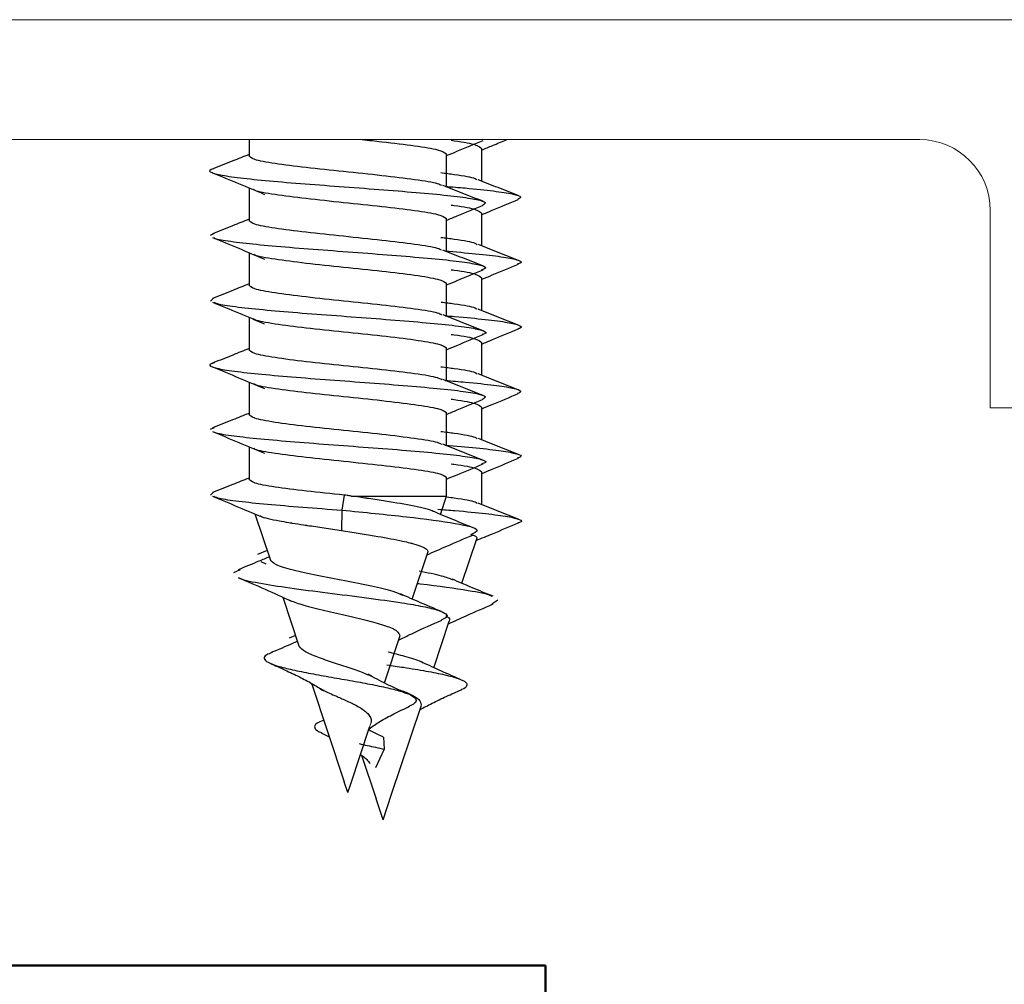
# Model space of a CAD drawing. Units: millimetres. Extents: x 10 to 205, y 4 to 287.
# Drawn here: x 139 to 145, y 216 to 223 of the extents above; entities that cross this region are included whole.
import ezdxf

# ---------------------------------------------------------------- set-up
doc = ezdxf.new("R2010")
doc.units = ezdxf.units.MM
doc.layers.add('GHOST', color=9, linetype='Continuous')

msp = doc.modelspace()

# ---------------------------------------------------------------- linework, layer by layer
at = {"color": 7, "linetype": 'Continuous', "lineweight": 25}
for p, q in [((140.1254, 221.7931), (140.1254, 221.6778)), ((141.7753, 221.4983), (141.7753, 221.7281)), ((141.5254, 221.4582), (141.5254, 221.6938)), ((140.1254, 221.4509), (140.1254, 221.2195)), ((141.5254, 220.9999), (141.5254, 221.2355)), ((141.7753, 221.04), (141.7753, 221.2698)), ((139.8778, 221.127), (139.8507, 221.115)), ((140.1254, 220.9926), (140.1254, 220.7612)), ((141.7753, 220.5817), (141.7753, 220.8114)), ((141.5254, 220.5416), (141.5254, 220.7772)), ((139.8713, 220.6686), (139.8531, 220.6495)), ((140.1254, 220.5342), (140.1254, 220.3028)), ((141.5254, 220.0832), (141.5254, 220.3188)), ((141.7753, 220.1233), (141.7753, 220.3531)), ((140.1254, 220.0759), (140.1254, 219.8445)), ((141.5254, 219.6249), (141.5254, 219.8605)), ((141.7753, 219.665), (141.7753, 219.8948)), ((139.8777, 219.752), (139.8506, 219.7397)), ((140.1254, 219.6176), (140.1254, 219.3862)), ((141.7753, 219.2067), (141.7753, 219.4364)), ((141.5254, 219.2684), (141.5254, 219.4023)), ((139.8709, 219.2936), (139.8534, 219.2742)), ((140.7997, 219.2747), (140.7836, 219.1684)), ((140.848, 219.2684), (141.5248, 219.2684)), ((141.482, 219.1382), (141.5254, 219.2684)), ((141.5248, 219.2684), (141.5254, 219.2684)), ((140.1677, 219.1415), (140.277, 218.8138)), ((140.7836, 219.1684), (140.7801, 219.024)), ((141.6338, 218.65), (141.7384, 218.964)), ((140.2539, 218.8831), (140.1845, 218.8547)), ((141.2821, 218.5383), (141.3942, 218.8748)), ((140.2093, 218.8055), (140.244, 218.7873)), ((140.0619, 218.7462), (140.016, 218.7231)), ((140.3645, 218.5513), (140.4794, 218.2063)), ((141.8878, 218.5295), (141.8449, 218.5032)), ((141.4346, 218.0524), (141.5444, 218.3819)), ((140.4545, 218.2812), (140.4093, 218.2623)), ((141.0841, 217.9444), (141.1961, 218.2804)), ((140.5677, 217.9416), (140.8004, 217.2434)), ((141.1357, 217.1558), (141.3439, 217.7804)), ((140.8458, 217.2295), (140.9796, 217.6308)), ((140.6356, 217.5914), (140.6938, 217.5633)), ((141.0789, 217.5603), (141.083, 217.4749)), ((141.083, 217.4749), (141.022, 217.3426)), ((140.9228, 217.4326), (141.0263, 217.1221)), ((140.8254, 217.1684), (140.8004, 217.2434)), ((140.8254, 217.1684), (140.8458, 217.2295)), ((141.0754, 216.9749), (141.0263, 217.1221)), ((141.0754, 216.9749), (141.1357, 217.1558))]:
    msp.add_line(p, q, dxfattribs=at)
at = {"color": 8, "linetype": 'Continuous', "lineweight": 18}
for p, q in [((141.5248, 221.4585), (141.5248, 221.6925)), ((141.5248, 221.0001), (141.5248, 221.2341)), ((141.5248, 220.5418), (141.5248, 220.7758)), ((141.5248, 220.0835), (141.5248, 220.3175)), ((141.5248, 219.6251), (141.5248, 219.8591)), ((141.5248, 219.2684), (141.5248, 219.4008)), ((141.4815, 219.1384), (141.5248, 219.2684)), ((141.2817, 218.5385), (141.3928, 218.8721)), ((141.0839, 217.9445), (141.194, 218.2751)), ((140.8458, 217.2295), (140.9886, 217.6585)), ((141.0263, 217.1221), (140.9229, 217.4326))]:
    msp.add_line(p, q, dxfattribs=at)
at = {"color": 7, "linetype": 'Continuous', "lineweight": 50}
for p, q in [((138.2254, 215.9426), (142.2245, 215.9426)), ((142.2245, 215.9426), (142.2245, 215.6926))]:
    msp.add_line(p, q, dxfattribs=at)
at = {"color": 7, "linetype": 'Continuous', "lineweight": 25}
for points, knots in [([(140.9269, 221.7931), (140.9738, 221.7882), (141.1122, 221.7738), (141.3092, 221.7498), (141.4816, 221.7211), (141.5104, 221.702), (141.5248, 221.6925)], [0, 0, 0, 0, 0.145966, 0.430644, 0.715322, 1, 1, 1, 1]), ([(141.5254, 221.6801), (141.5498, 221.6903), (141.6357, 221.7263), (141.722, 221.7618), (141.7839, 221.7872)], [0, 0, 0, 0, 0.283089, 1, 1, 1, 1]), ([(141.5577, 221.7881), (141.5649, 221.7872), (141.6478, 221.7768), (141.7449, 221.7568), (141.7651, 221.7377), (141.7753, 221.7281)], [0, 0, 0, 0, 0.045539, 0.52277, 1, 1, 1, 1]), ([(141.7753, 221.7201), (141.8002, 221.7305), (141.8586, 221.755), (141.9173, 221.7792), (141.9511, 221.7931)], [0, 0, 0, 0, 0.425378, 1, 1, 1, 1]), ([(140.1254, 221.6874), (140.0875, 221.6723), (140.0023, 221.6382), (139.9168, 221.6046), (139.8693, 221.5859)], [0, 0, 0, 0, 0.444958, 1, 1, 1, 1]), ([(141.4902, 221.4671), (141.4824, 221.4715), (141.4576, 221.4855), (141.3075, 221.5091), (141.0725, 221.5377), (140.7945, 221.5664), (140.5221, 221.595), (140.2976, 221.6236), (140.1458, 221.6523), (140.1327, 221.6714), (140.1261, 221.6809)], [0, 0, 0, 0, 0.062462, 0.196396, 0.33033, 0.464264, 0.598198, 0.732132, 0.866066, 1, 1, 1, 1]), ([(139.8774, 221.586), (139.8702, 221.5842), (139.8357, 221.5753), (139.8544, 221.5593), (139.9373, 221.5381), (140.1005, 221.517), (140.3227, 221.4958), (140.5874, 221.4747), (140.8717, 221.4535), (141.1523, 221.4323), (141.4054, 221.4112), (141.6106, 221.39), (141.7482, 221.3689), (141.8134, 221.3486), (141.7908, 221.3355), (141.7803, 221.3294)], [0, 0, 0, 0, 0.021699, 0.104136, 0.186573, 0.269016, 0.35146, 0.433897, 0.516334, 0.598778, 0.681221, 0.763657, 0.846096, 0.928541, 1, 1, 1, 1]), ([(139.8675, 221.5578), (139.9291, 221.5325), (140.0516, 221.482), (140.1734, 221.4309), (140.2341, 221.4055)], [0, 0, 0, 0, 0.5020347, 1, 1, 1, 1]), ([(141.7414, 221.5074), (141.7375, 221.5103), (141.7206, 221.5227), (141.6266, 221.5392), (141.5173, 221.5527), (141.4851, 221.5567)], [0, 0, 0, 0, 0.17493, 0.75636, 1, 1, 1, 1]), ([(142.0316, 221.3967), (141.9842, 221.4154), (141.8898, 221.4526), (141.7957, 221.4902), (141.7489, 221.5089)], [0, 0, 0, 0, 0.501489, 1, 1, 1, 1]), ([(140.1581, 221.4413), (140.1607, 221.4391), (140.1743, 221.4273), (140.3017, 221.406), (140.521, 221.3774), (140.7949, 221.3487), (141.0718, 221.3201), (141.3098, 221.2914), (141.4815, 221.2628), (141.5103, 221.2437), (141.5248, 221.2341)], [0, 0, 0, 0, 0.032074, 0.170349, 0.308624, 0.446899, 0.585174, 0.72345, 0.861725, 1, 1, 1, 1]), ([(141.7831, 221.3561), (141.7355, 221.3748), (141.6407, 221.4122), (141.546, 221.45), (141.4988, 221.4688)], [0, 0, 0, 0, 0.501837, 1, 1, 1, 1]), ([(141.5147, 221.4625), (141.5633, 221.4585), (141.6969, 221.4474), (141.8664, 221.4292), (142.0025, 221.4081), (142.0642, 221.3879), (142.0396, 221.3747), (142.0282, 221.3686)], [0, 0, 0, 0, 0.128766, 0.354069, 0.579391, 0.804719, 1, 1, 1, 1]), ([(141.7753, 221.2618), (141.7996, 221.272), (141.8853, 221.3079), (141.9714, 221.3433), (142.0331, 221.3686)], [0, 0, 0, 0, 0.284025, 1, 1, 1, 1]), ([(141.5254, 221.2217), (141.5503, 221.2321), (141.6367, 221.2683), (141.7234, 221.304), (141.7852, 221.3294)], [0, 0, 0, 0, 0.287241, 1, 1, 1, 1]), ([(141.5577, 221.3298), (141.5649, 221.3289), (141.6478, 221.3184), (141.7449, 221.2984), (141.7651, 221.2793), (141.7753, 221.2698)], [0, 0, 0, 0, 0.045561, 0.522781, 1, 1, 1, 1]), ([(140.1254, 221.2291), (140.0869, 221.2137), (140.001, 221.1794), (139.9149, 221.1455), (139.8675, 221.1268)], [0, 0, 0, 0, 0.449169, 1, 1, 1, 1]), ([(141.4895, 221.0091), (141.4818, 221.0134), (141.4571, 221.0273), (141.3074, 221.0507), (141.0725, 221.0794), (140.7945, 221.108), (140.5221, 221.1367), (140.2976, 221.1653), (140.1458, 221.194), (140.1327, 221.2131), (140.1261, 221.2226)], [0, 0, 0, 0, 0.061007, 0.195149, 0.329291, 0.463433, 0.597575, 0.731716, 0.865858, 1, 1, 1, 1]), ([(139.867, 221.0997), (139.9288, 221.0743), (140.0519, 221.0236), (140.1745, 220.9721), (140.2355, 220.9465)], [0, 0, 0, 0, 0.502518, 1, 1, 1, 1]), ([(139.8753, 221.0996), (139.8777, 221.0977), (139.8888, 221.0887), (139.9893, 221.0726), (140.1685, 221.0515), (140.4088, 221.0303), (140.6824, 221.0092), (140.9682, 220.988), (141.2421, 220.9669), (141.481, 220.9457), (141.666, 220.9245), (141.7771, 220.9034), (141.8161, 220.8853), (141.7845, 220.8742), (141.7731, 220.8702)], [0, 0, 0, 0, 0.025288, 0.11751, 0.209732, 0.301961, 0.39419, 0.486411, 0.578634, 0.670864, 0.763092, 0.855312, 0.947536, 1, 1, 1, 1]), ([(141.7423, 221.0486), (141.7382, 221.0516), (141.7213, 221.0642), (141.6265, 221.0809), (141.517, 221.0944), (141.4845, 221.0985)], [0, 0, 0, 0, 0.183432, 0.757784, 1, 1, 1, 1]), ([(142.0336, 220.9376), (141.9862, 220.9563), (141.8915, 220.9936), (141.797, 221.0313), (141.75, 221.0501)], [0, 0, 0, 0, 0.501698, 1, 1, 1, 1]), ([(140.1587, 220.9826), (140.1611, 220.9805), (140.1747, 220.9689), (140.3018, 220.9477), (140.5209, 220.919), (140.7949, 220.8904), (141.0718, 220.8617), (141.3098, 220.8331), (141.4815, 220.8044), (141.5103, 220.7854), (141.5248, 220.7758)], [0, 0, 0, 0, 0.030285, 0.168816, 0.307347, 0.445877, 0.584408, 0.722939, 0.861469, 1, 1, 1, 1]), ([(141.7815, 220.8984), (141.7341, 220.9171), (141.6395, 220.9543), (141.5452, 220.992), (141.4982, 221.0107)], [0, 0, 0, 0, 0.501624, 1, 1, 1, 1]), ([(141.5138, 221.0045), (141.5892, 220.998), (141.746, 220.9844), (141.9215, 220.9638), (142.03, 220.9426), (142.0661, 220.9249), (142.0346, 220.9143), (142.024, 220.9107)], [0, 0, 0, 0, 0.208818, 0.434332, 0.659838, 0.885362, 1, 1, 1, 1]), ([(141.7753, 220.8034), (141.7998, 220.8137), (141.886, 220.8498), (141.9725, 220.8854), (142.0344, 220.9109)], [0, 0, 0, 0, 0.284455, 1, 1, 1, 1]), ([(141.5254, 220.7634), (141.5499, 220.7737), (141.6356, 220.8096), (141.7218, 220.845), (141.7833, 220.8703)], [0, 0, 0, 0, 0.285825, 1, 1, 1, 1]), ([(141.5577, 220.8715), (141.5649, 220.8706), (141.6478, 220.8601), (141.7449, 220.8401), (141.7651, 220.821), (141.7753, 220.8114)], [0, 0, 0, 0, 0.045563, 0.522781, 1, 1, 1, 1]), ([(140.1254, 220.7707), (140.0871, 220.7554), (140.0013, 220.7212), (139.9153, 220.6873), (139.8678, 220.6686)], [0, 0, 0, 0, 0.446353, 1, 1, 1, 1]), ([(141.4913, 220.5499), (141.4832, 220.5545), (141.4583, 220.5687), (141.3076, 220.5924), (141.0725, 220.621), (140.7945, 220.6497), (140.5221, 220.6783), (140.2976, 220.707), (140.1458, 220.7356), (140.1327, 220.7547), (140.1261, 220.7643)], [0, 0, 0, 0, 0.064548, 0.198184, 0.33182, 0.465456, 0.599092, 0.732728, 0.866364, 1, 1, 1, 1]), ([(139.8657, 220.6419), (139.9275, 220.6165), (140.0504, 220.5658), (140.173, 220.5144), (140.234, 220.4888)], [0, 0, 0, 0, 0.50246, 1, 1, 1, 1]), ([(139.8754, 220.6418), (139.8855, 220.6373), (139.9117, 220.6257), (140.0425, 220.6072), (140.2447, 220.586), (140.4985, 220.5648), (140.7789, 220.5437), (141.0633, 220.5225), (141.3279, 220.5014), (141.5502, 220.4802), (141.7136, 220.459), (141.7961, 220.4379), (141.8155, 220.4222), (141.7826, 220.4136), (141.7767, 220.4121)], [0, 0, 0, 0, 0.0584979, 0.150628, 0.2427501, 0.3348715, 0.4270011, 0.5191302, 0.6112512, 0.7033738, 0.7955044, 0.887632, 0.9797524, 1, 1, 1, 1]), ([(141.7411, 220.5909), (141.7373, 220.5937), (141.7204, 220.6061), (141.6267, 220.6225), (141.5176, 220.636), (141.4854, 220.64)], [0, 0, 0, 0, 0.172773, 0.756384, 1, 1, 1, 1]), ([(141.7833, 220.4393), (141.7359, 220.458), (141.6414, 220.4953), (141.5471, 220.5329), (141.5001, 220.5516)], [0, 0, 0, 0, 0.501576, 1, 1, 1, 1]), ([(141.5143, 220.546), (141.5367, 220.5442), (141.6468, 220.5353), (141.8062, 220.5194), (141.9692, 220.4983), (142.0473, 220.4771), (142.0656, 220.4619), (142.0337, 220.4537), (142.0294, 220.4526)], [0, 0, 0, 0, 0.057853, 0.284484, 0.511124, 0.737746, 0.964361, 1, 1, 1, 1]), ([(142.0325, 220.4797), (141.9849, 220.4985), (141.8901, 220.5358), (141.7954, 220.5736), (141.7483, 220.5924)], [0, 0, 0, 0, 0.501819, 1, 1, 1, 1]), ([(140.1578, 220.5248), (140.1604, 220.5226), (140.174, 220.5107), (140.3016, 220.4893), (140.521, 220.4607), (140.7949, 220.4321), (141.0718, 220.4034), (141.3098, 220.3748), (141.4815, 220.3461), (141.5103, 220.327), (141.5248, 220.3175)], [0, 0, 0, 0, 0.033072, 0.171204, 0.309337, 0.44747, 0.585602, 0.723735, 0.861867, 1, 1, 1, 1]), ([(141.5254, 220.3051), (141.5498, 220.3153), (141.6357, 220.3513), (141.722, 220.3868), (141.7839, 220.4122)], [0, 0, 0, 0, 0.283089, 1, 1, 1, 1]), ([(141.5577, 220.4131), (141.5649, 220.4122), (141.6478, 220.4018), (141.7449, 220.3818), (141.7652, 220.3627), (141.7753, 220.3531)], [0, 0, 0, 0, 0.045564, 0.522782, 1, 1, 1, 1]), ([(141.7753, 220.3451), (141.8002, 220.3555), (141.8865, 220.3917), (141.9732, 220.4273), (142.0349, 220.4527)], [0, 0, 0, 0, 0.288117, 1, 1, 1, 1]), ([(140.1254, 220.3124), (140.0875, 220.2973), (140.0023, 220.2632), (139.9168, 220.2296), (139.8693, 220.2109)], [0, 0, 0, 0, 0.444958, 1, 1, 1, 1]), ([(141.4902, 220.0921), (141.4824, 220.0965), (141.4576, 220.1105), (141.3075, 220.1341), (141.0725, 220.1627), (140.7945, 220.1914), (140.5221, 220.22), (140.2976, 220.2486), (140.1458, 220.2773), (140.1327, 220.2964), (140.1261, 220.3059)], [0, 0, 0, 0, 0.062462, 0.196396, 0.33033, 0.464264, 0.598198, 0.732132, 0.866066, 1, 1, 1, 1]), ([(139.8777, 220.211), (139.8701, 220.2091), (139.8356, 220.2001), (139.855, 220.184), (139.9391, 220.1628), (140.1033, 220.1417), (140.3263, 220.1205), (140.5914, 220.0994), (140.8758, 220.0782), (141.1562, 220.057), (141.4088, 220.0359), (141.6131, 220.0147), (141.7496, 219.9936), (141.8136, 219.9734), (141.7905, 219.9604), (141.7799, 219.9544)], [0, 0, 0, 0, 0.022899, 0.105334, 0.187767, 0.270206, 0.352648, 0.435081, 0.517515, 0.599956, 0.682396, 0.764829, 0.847264, 0.929706, 1, 1, 1, 1]), ([(139.8675, 220.1828), (139.9291, 220.1575), (140.0516, 220.107), (140.1734, 220.0559), (140.2341, 220.0305)], [0, 0, 0, 0, 0.502035, 1, 1, 1, 1]), ([(141.7414, 220.1324), (141.7375, 220.1353), (141.7206, 220.1477), (141.6266, 220.1642), (141.5173, 220.1777), (141.4851, 220.1817)], [0, 0, 0, 0, 0.1749268, 0.756348, 1, 1, 1, 1]), ([(142.0316, 220.0217), (141.9842, 220.0404), (141.8898, 220.0776), (141.7957, 220.1152), (141.7489, 220.1339)], [0, 0, 0, 0, 0.501489, 1, 1, 1, 1]), ([(140.1581, 220.0663), (140.1607, 220.0641), (140.1743, 220.0523), (140.3017, 220.031), (140.521, 220.0024), (140.7949, 219.9737), (141.0718, 219.9451), (141.3098, 219.9164), (141.4815, 219.8878), (141.5103, 219.8687), (141.5248, 219.8591)], [0, 0, 0, 0, 0.032074, 0.170349, 0.308624, 0.446899, 0.585174, 0.72345, 0.861725, 1, 1, 1, 1]), ([(141.7831, 219.9811), (141.7355, 219.9998), (141.6407, 220.0372), (141.546, 220.075), (141.4988, 220.0938)], [0, 0, 0, 0, 0.501837, 1, 1, 1, 1]), ([(141.5147, 220.0875), (141.5645, 220.0834), (141.6991, 220.0722), (141.8689, 220.0539), (142.0039, 220.0328), (142.0644, 220.0127), (142.0393, 219.9996), (142.0278, 219.9936)], [0, 0, 0, 0, 0.132025, 0.357308, 0.582608, 0.807917, 1, 1, 1, 1]), ([(141.7753, 219.8868), (141.7996, 219.897), (141.8853, 219.9329), (141.9714, 219.9683), (142.0331, 219.9936)], [0, 0, 0, 0, 0.284025, 1, 1, 1, 1]), ([(141.5254, 219.8467), (141.5503, 219.8571), (141.6367, 219.8933), (141.7234, 219.929), (141.7852, 219.9544)], [0, 0, 0, 0, 0.287241, 1, 1, 1, 1]), ([(141.5577, 219.9548), (141.5649, 219.9539), (141.6478, 219.9434), (141.7449, 219.9234), (141.7652, 219.9043), (141.7753, 219.8948)], [0, 0, 0, 0, 0.045565, 0.522782, 1, 1, 1, 1]), ([(140.1254, 219.8541), (140.0869, 219.8387), (140.001, 219.8044), (139.9149, 219.7705), (139.8675, 219.7518)], [0, 0, 0, 0, 0.4491693, 1, 1, 1, 1]), ([(141.4895, 219.6341), (141.4818, 219.6384), (141.4571, 219.6523), (141.3074, 219.6757), (141.0725, 219.7044), (140.7945, 219.733), (140.5221, 219.7617), (140.2976, 219.7903), (140.1458, 219.819), (140.1327, 219.8381), (140.1261, 219.8476)], [0, 0, 0, 0, 0.061007, 0.195149, 0.329291, 0.463433, 0.597575, 0.731716, 0.865858, 1, 1, 1, 1]), ([(139.867, 219.7247), (139.9288, 219.6993), (140.0519, 219.6486), (140.1745, 219.5971), (140.2355, 219.5715)], [0, 0, 0, 0, 0.502518, 1, 1, 1, 1]), ([(139.8756, 219.7246), (139.8782, 219.7226), (139.8898, 219.7135), (139.9914, 219.6973), (140.1717, 219.6762), (140.4126, 219.655), (140.6865, 219.6339), (140.9723, 219.6127), (141.2459, 219.5915), (141.4841, 219.5704), (141.6682, 219.5492), (141.7781, 219.5281), (141.8161, 219.5101), (141.7844, 219.4991), (141.773, 219.4952)], [0, 0, 0, 0, 0.026594, 0.118817, 0.211039, 0.303269, 0.395499, 0.487722, 0.579945, 0.672176, 0.764405, 0.856626, 0.94885, 1, 1, 1, 1]), ([(141.7423, 219.6736), (141.7382, 219.6766), (141.7213, 219.6892), (141.6265, 219.7059), (141.517, 219.7194), (141.4845, 219.7235)], [0, 0, 0, 0, 0.183429, 0.757773, 1, 1, 1, 1]), ([(141.7815, 219.5234), (141.7341, 219.5421), (141.6395, 219.5793), (141.5452, 219.617), (141.4982, 219.6357)], [0, 0, 0, 0, 0.501624, 1, 1, 1, 1]), ([(141.5138, 219.6295), (141.5903, 219.6229), (141.748, 219.6092), (141.9237, 219.5885), (142.0309, 219.5673), (142.0661, 219.5497), (142.0344, 219.5392), (142.024, 219.5357)], [0, 0, 0, 0, 0.212322, 0.437757, 0.663184, 0.888628, 1, 1, 1, 1]), ([(142.0336, 219.5626), (141.9862, 219.5813), (141.8915, 219.6186), (141.797, 219.6563), (141.75, 219.6751)], [0, 0, 0, 0, 0.501698, 1, 1, 1, 1]), ([(140.1587, 219.6076), (140.1611, 219.6055), (140.1747, 219.5939), (140.3018, 219.5727), (140.5209, 219.544), (140.7949, 219.5154), (141.0718, 219.4867), (141.3098, 219.4581), (141.4815, 219.4294), (141.5103, 219.4104), (141.5248, 219.4008)], [0, 0, 0, 0, 0.030285, 0.168816, 0.307347, 0.445877, 0.584408, 0.722939, 0.861469, 1, 1, 1, 1]), ([(141.5254, 219.3884), (141.5499, 219.3987), (141.6356, 219.4346), (141.7218, 219.47), (141.7833, 219.4953)], [0, 0, 0, 0, 0.285825, 1, 1, 1, 1]), ([(141.5576, 219.4965), (141.5649, 219.4956), (141.6477, 219.4851), (141.7449, 219.4651), (141.7652, 219.446), (141.7753, 219.4364)], [0, 0, 0, 0, 0.045701, 0.522851, 1, 1, 1, 1]), ([(141.7753, 219.4284), (141.7998, 219.4387), (141.886, 219.4748), (141.9725, 219.5104), (142.0344, 219.5359)], [0, 0, 0, 0, 0.284455, 1, 1, 1, 1]), ([(140.1254, 219.3957), (140.0871, 219.3804), (140.0013, 219.3462), (139.9153, 219.3123), (139.8678, 219.2936)], [0, 0, 0, 0, 0.446406, 1, 1, 1, 1]), ([(140.7997, 219.2747), (140.7081, 219.2842), (140.5248, 219.3033), (140.299, 219.3319), (140.146, 219.3605), (140.1327, 219.3797), (140.1261, 219.3893)], [0, 0, 0, 0, 0.249991, 0.499988, 0.749991, 1, 1, 1, 1]), ([(140.848, 219.2684), (140.839, 219.2697), (140.8229, 219.272), (140.8068, 219.2739), (140.7997, 219.2747)], [0, 0, 0, 0, 0.56001, 1, 1, 1, 1]), ([(139.8657, 219.2669), (139.9274, 219.2415), (140.0503, 219.1908), (140.1729, 219.1395), (140.2338, 219.1139)], [0, 0, 0, 0, 0.502434, 1, 1, 1, 1]), ([(139.8752, 219.2668), (139.8858, 219.2622), (139.9127, 219.2505), (140.045, 219.2319), (140.248, 219.2107), (140.5023, 219.1895), (140.6899, 219.1754), (140.7836, 219.1684)], [0, 0, 0, 0, 0.139761, 0.354842, 0.569821, 0.785091, 1, 1, 1, 1]), ([(141.4329, 219.1573), (141.432, 219.1581), (141.4163, 219.1713), (141.2998, 219.1963), (141.1332, 219.2263), (141.0135, 219.2434), (140.9728, 219.2497), (140.9724, 219.2497), (140.971, 219.2499), (140.9659, 219.2508), (140.9458, 219.2539), (140.9058, 219.2602), (140.8691, 219.2654), (140.848, 219.2684)], [0, 0, 0, 0, 0.020972, 0.347244, 0.672419, 0.835398, 0.835583, 0.835923, 0.837061, 0.841181, 0.856795, 0.917621, 1, 1, 1, 1]), ([(141.7412, 219.2159), (141.7373, 219.2187), (141.7203, 219.2311), (141.6393, 219.2456), (141.5462, 219.2573), (141.5293, 219.2594)], [0, 0, 0, 0, 0.1951795, 0.8538554, 1, 1, 1, 1]), ([(142.0325, 219.1047), (141.9849, 219.1235), (141.8901, 219.1608), (141.7955, 219.1986), (141.7483, 219.2174)], [0, 0, 0, 0, 0.501813, 1, 1, 1, 1]), ([(140.7836, 219.1684), (140.9425, 219.1528), (141.2573, 219.122), (141.6102, 219.075), (141.7788, 219.0324), (141.7191, 219.005), (141.6942, 218.9935)], [0, 0, 0, 0, 0.2747541, 0.5447121, 0.8098752, 1, 1, 1, 1]), ([(141.7139, 219.0427), (141.6658, 219.0622), (141.5703, 219.101), (141.4759, 219.1406), (141.429, 219.1603)], [0, 0, 0, 0, 0.503302, 1, 1, 1, 1]), ([(141.4632, 219.1751), (141.5043, 219.1719), (141.6336, 219.1615), (141.8095, 219.1441), (141.9708, 219.123), (142.0479, 219.1018), (142.0655, 219.0867), (142.0338, 219.0786), (142.0299, 219.0776)], [0, 0, 0, 0, 0.101196, 0.318188, 0.535191, 0.752176, 0.969154, 1, 1, 1, 1]), ([(140.2017, 219.1302), (140.204, 219.1284), (140.2195, 219.1161), (140.3032, 219.0995), (140.389, 219.0839), (140.4213, 219.0785), (140.4304, 219.077), (140.4581, 219.0724), (140.4915, 219.0672), (140.5279, 219.0617), (140.5372, 219.0603), (140.5397, 219.06), (140.5404, 219.0599), (140.578, 219.0548), (140.6567, 219.0447), (140.7388, 219.0309), (140.7801, 219.024)], [0, 0, 0, 0, 0.055185, 0.367158, 0.481397, 0.51188, 0.523153, 0.524708, 0.642636, 0.672557, 0.680296, 0.682363, 0.683125, 0.683229, 0.840648, 1, 1, 1, 1]), ([(141.7348, 218.9532), (141.7732, 218.9693), (141.8731, 219.0111), (141.9733, 219.0523), (142.0349, 219.0777)], [0, 0, 0, 0, 0.384498, 1, 1, 1, 1]), ([(140.7801, 219.024), (140.8199, 219.0182), (140.8994, 219.0066), (141.0434, 218.9809), (141.1482, 218.9635), (141.2255, 218.9468), (141.2584, 218.9388), (141.3057, 218.9263), (141.3508, 218.9115), (141.387, 218.8914), (141.3909, 218.8785), (141.3928, 218.8721)], [0, 0, 0, 0, 0.124933, 0.250105, 0.471457, 0.499894, 0.581766, 0.625098, 0.750005, 0.875739, 1, 1, 1, 1]), ([(141.3866, 218.852), (141.4331, 218.8725), (141.5424, 218.9209), (141.6532, 218.9674), (141.7168, 218.9942)], [0, 0, 0, 0, 0.425509, 1, 1, 1, 1]), ([(141.6976, 218.996), (141.7036, 218.9943), (141.7426, 218.9835), (141.7401, 218.9724), (141.738, 218.963)], [0, 0, 0, 0, 0.1543, 1, 1, 1, 1]), ([(140.269, 218.8377), (140.2445, 218.8272), (140.1717, 218.796), (140.0978, 218.7659), (140.0487, 218.7459)], [0, 0, 0, 0, 0.336521, 1, 1, 1, 1]), ([(141.2151, 218.5647), (141.1944, 218.5736), (141.1437, 218.5956), (140.9945, 218.6298), (140.8032, 218.6678), (140.6025, 218.7058), (140.4289, 218.7437), (140.3031, 218.7817), (140.2849, 218.8066), (140.2757, 218.8192)], [0, 0, 0, 0, 0.097186, 0.238726, 0.383833, 0.532511, 0.684762, 0.840591, 1, 1, 1, 1]), ([(141.5723, 218.6729), (141.5485, 218.6825), (141.496, 218.7037), (141.3885, 218.7241), (141.3298, 218.7353)], [0, 0, 0, 0, 0.4535505, 1, 1, 1, 1]), ([(140.0476, 218.6911), (140.1123, 218.6636), (140.2394, 218.6096), (140.3624, 218.5526), (140.4229, 218.5246)], [0, 0, 0, 0, 0.508867, 1, 1, 1, 1]), ([(140.0522, 218.691), (140.0533, 218.6899), (140.066, 218.6774), (140.1879, 218.653), (140.4033, 218.6179), (140.6779, 218.5827), (140.9601, 218.5476), (141.1955, 218.5152), (141.3641, 218.4859), (141.4723, 218.4596), (141.5268, 218.4332), (141.5335, 218.4095), (141.4995, 218.3944), (141.4856, 218.3882)], [0, 0, 0, 0, 0.010861, 0.134148, 0.255473, 0.37483, 0.49224, 0.607711, 0.693229, 0.777653, 0.860976, 0.943192, 1, 1, 1, 1]), ([(141.3189, 218.6489), (141.3254, 218.6482), (141.4689, 218.6321), (141.6634, 218.6039), (141.8249, 218.5745), (141.8426, 218.5605), (141.8452, 218.5585)], [0, 0, 0, 0, 0.024651, 0.546401, 0.932581, 1, 1, 1, 1]), ([(141.8538, 218.5583), (141.8049, 218.5783), (141.708, 218.6179), (141.6128, 218.6588), (141.5657, 218.6791)], [0, 0, 0, 0, 0.505014, 1, 1, 1, 1]), ([(141.4894, 218.4501), (141.4396, 218.4707), (141.3416, 218.5113), (141.2465, 218.5538), (141.1996, 218.5747)], [0, 0, 0, 0, 0.507325, 1, 1, 1, 1]), ([(140.4075, 218.533), (140.4347, 218.5219), (140.4915, 218.4987), (140.6389, 218.4626), (140.806, 218.4252), (140.968, 218.3878), (141.0975, 218.3504), (141.1828, 218.3131), (141.1903, 218.2876), (141.194, 218.2751)], [0, 0, 0, 0, 0.141196, 0.294683, 0.444019, 0.589211, 0.730267, 0.867194, 1, 1, 1, 1]), ([(141.5383, 218.3636), (141.5796, 218.3826), (141.6837, 218.4306), (141.791, 218.4761), (141.8558, 218.5036)], [0, 0, 0, 0, 0.396103, 1, 1, 1, 1]), ([(141.1851, 218.2473), (141.2204, 218.2649), (141.3192, 218.3142), (141.4241, 218.3595), (141.4915, 218.3885)], [0, 0, 0, 0, 0.35785, 1, 1, 1, 1]), ([(141.5201, 218.4192), (141.5211, 218.4188), (141.5525, 218.4063), (141.5482, 218.3933), (141.544, 218.3807)], [0, 0, 0, 0, 0.0316056, 1, 1, 1, 1]), ([(140.4682, 218.2402), (140.4565, 218.2346), (140.3976, 218.2066), (140.3341, 218.1802), (140.2832, 218.159)], [0, 0, 0, 0, 0.197373, 1, 1, 1, 1]), ([(140.289, 218.1592), (140.2747, 218.1538), (140.2375, 218.1398), (140.227, 218.1168), (140.2534, 218.0905), (140.324, 218.0641), (140.4291, 218.0377), (140.5607, 218.0114), (140.7076, 217.985), (140.8583, 217.9587), (141.0011, 217.9323), (141.1258, 217.9059), (141.2231, 217.8796), (141.2875, 217.8532), (141.3135, 217.8268), (141.3063, 217.8021), (141.2743, 217.786), (141.2601, 217.7788)], [0, 0, 0, 0, 0.047894, 0.12447, 0.199867, 0.274054, 0.347055, 0.418859, 0.489465, 0.558888, 0.627106, 0.694148, 0.759985, 0.824645, 0.888106, 0.950383, 1, 1, 1, 1]), ([(141.0045, 217.9847), (140.9787, 217.9968), (140.9247, 218.0223), (140.8113, 218.0596), (140.6908, 218.0978), (140.5818, 218.1358), (140.4999, 218.174), (140.4854, 218.1988), (140.4781, 218.2114)], [0, 0, 0, 0, 0.144598, 0.303266, 0.468114, 0.63917, 0.816458, 1, 1, 1, 1]), ([(141.3601, 218.0846), (141.355, 218.0877), (141.3282, 218.1039), (141.2393, 218.13), (141.1507, 218.1525), (141.1104, 218.1627)], [0, 0, 0, 0, 0.114135, 0.596937, 1, 1, 1, 1]), ([(141.6193, 217.9713), (141.5694, 217.9924), (141.4712, 218.0338), (141.3803, 218.0776), (141.3356, 218.099)], [0, 0, 0, 0, 0.508899, 1, 1, 1, 1]), ([(140.2741, 218.084), (140.3096, 218.0681), (140.3788, 218.0371), (140.481, 217.9885), (140.5742, 217.9398), (140.6253, 217.9066), (140.6504, 217.8904)], [0, 0, 0, 0, 0.269429, 0.524624, 0.767189, 1, 1, 1, 1]), ([(141.1026, 218.0724), (141.1419, 218.0666), (141.2395, 218.0521), (141.3825, 218.0287), (141.5169, 218.0024), (141.6135, 217.976), (141.6683, 217.9497), (141.6716, 217.9233), (141.656, 217.9056), (141.6294, 217.8966), (141.6292, 217.8965)], [0, 0, 0, 0, 0.103978, 0.258815, 0.411382, 0.561649, 0.709668, 0.855379, 0.998845, 1, 1, 1, 1]), ([(141.2547, 217.866), (141.2019, 217.8889), (141.0996, 217.9333), (141.0116, 217.9821), (140.9691, 218.0057)], [0, 0, 0, 0, 0.516113, 1, 1, 1, 1]), ([(140.6307, 217.9044), (140.6478, 217.8954), (140.6781, 217.8795), (140.7263, 217.8582), (140.7603, 217.8433), (140.8028, 217.8242), (140.8371, 217.8088), (140.8639, 217.7957), (140.8672, 217.7941), (140.868, 217.7937), (140.8682, 217.7936), (140.8683, 217.7935), (140.8948, 217.7802), (140.9291, 217.7599), (140.9647, 217.7313), (140.9841, 217.7067), (140.9925, 217.6814), (140.9897, 217.665), (140.9886, 217.6585)], [0, 0, 0, 0, 0.128838, 0.228193, 0.294691, 0.329927, 0.476555, 0.492185, 0.496105, 0.497096, 0.49735, 0.497416, 0.497442, 0.664175, 0.733382, 0.831704, 0.932079, 1, 1, 1, 1]), ([(141.1927, 217.894), (141.1943, 217.8935), (141.2334, 217.8809), (141.2899, 217.8553), (141.3458, 217.8177), (141.3442, 217.7918), (141.3434, 217.779)], [0, 0, 0, 0, 0.014588, 0.3558772, 0.6843268, 1, 1, 1, 1]), ([(141.3352, 217.7542), (141.3636, 217.7696), (141.4237, 217.8022), (141.5251, 217.8496), (141.594, 217.8806), (141.6294, 217.8965)], [0, 0, 0, 0, 0.304676, 0.64296, 1, 1, 1, 1]), ([(140.9758, 217.6196), (141.0005, 217.6371), (141.0528, 217.6742), (141.1554, 217.7276), (141.2264, 217.7615), (141.2634, 217.7792)], [0, 0, 0, 0, 0.300741, 0.635908, 1, 1, 1, 1]), ([(140.6497, 217.6791), (140.6342, 217.6725), (140.5982, 217.6574), (140.5854, 217.6333), (140.5971, 217.6104), (140.6289, 217.5961), (140.6407, 217.5908)], [0, 0, 0, 0, 0.228418, 0.529469, 0.8249, 1, 1, 1, 1]), ([(141.0789, 217.5603), (141.0517, 217.5732), (141.0131, 217.5915), (140.9789, 217.6085), (140.9689, 217.6135)], [0, 0, 0, 0, 0.706606, 1, 1, 1, 1]), ([(140.9052, 217.5144), (140.9244, 217.51), (140.9813, 217.4971), (141.0425, 217.4837), (141.083, 217.4749)], [0, 0, 0, 0, 0.337903, 1, 1, 1, 1]), ([(140.9152, 217.4377), (140.9202, 217.4345), (140.9512, 217.4142), (140.9682, 217.3918), (140.9826, 217.373)], [0, 0, 0, 0, 0.161612, 1, 1, 1, 1])]:
    msp.add_open_spline(points, degree=3, knots=knots, dxfattribs=at)
at = {"layer": 'GHOST', "linetype": 'Continuous', "lineweight": 18}
for p, q in [((111.3254, 222.6427), (152.8252, 222.6427)), ((120.0262, 221.7931), (144.8763, 221.7931)), ((145.3754, 221.2927), (145.3754, 219.8931)), ((145.3754, 219.8931), (146.2263, 219.8931))]:
    msp.add_line(p, q, dxfattribs=at)
msp.add_arc((144.8754, 221.2931), 0.5, 359.95407, 89.89689, dxfattribs=at)

doc.saveas('drawing.dxf')
